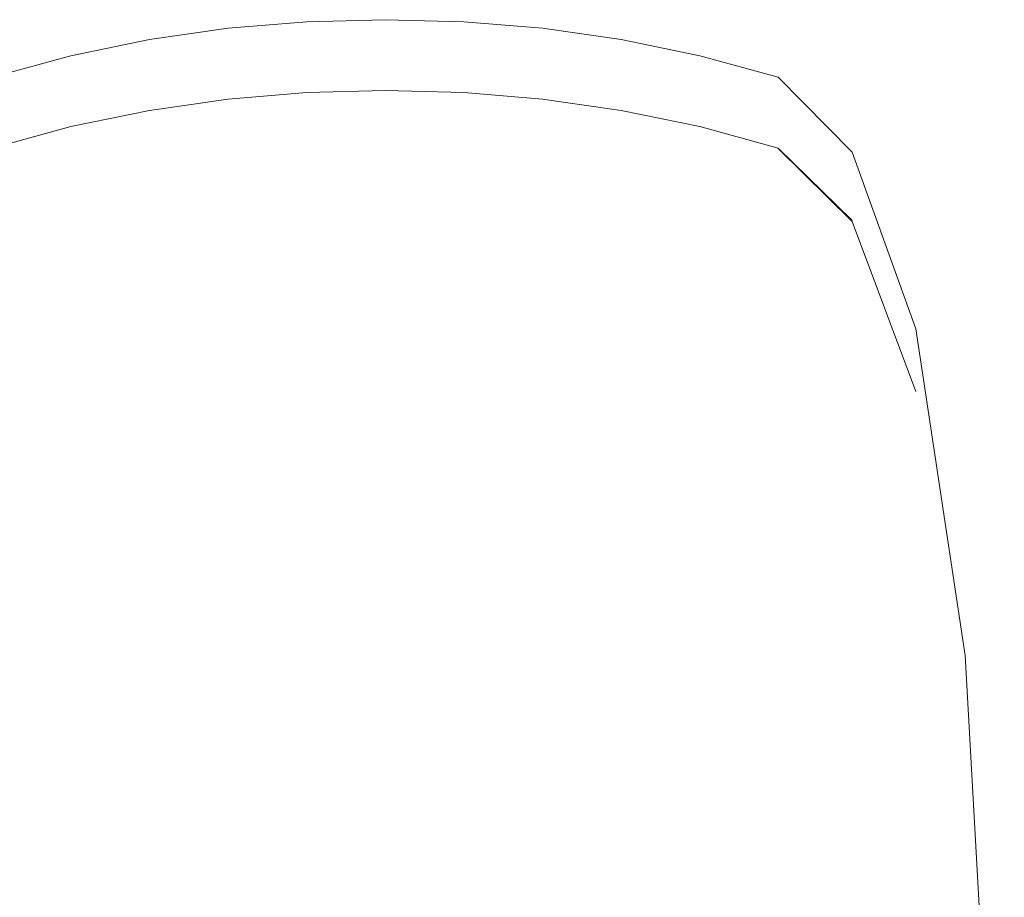
# Model space of a CAD drawing. Units: metres. Extents: x 2.28 to 10.41, y -6.33 to -0.77.
# Drawn here: x 5.54 to 5.61, y -4.38 to -4.32 of the extents above; entities that cross this region are included whole.
import ezdxf

# ---------------------------------------------------------------- set-up
doc = ezdxf.new("R2010")
doc.units = ezdxf.units.M
doc.header["$MEASUREMENT"] = 0

# ---------------------------------------------------------------- blocks, each defined once
blk = doc.blocks.new('9a82e398-dde2-4c9a-80bf-a6dfa481fb03')
at = {"color": 250, "lineweight": 9, "true_color": 0x333333}
for points in [[(5.571294, -4.32488), (5.565761, -4.324734), (5.560228, -4.32488), (5.554695, -4.325339), (5.549162, -4.32613)], [(5.571294, -4.32488), (5.576826, -4.325339), (5.582359, -4.32613), (5.587892, -4.327272)], [(5.549162, -4.32613), (5.543629, -4.327272), (5.538096, -4.328784), (5.532909, -4.333872)], [(5.587892, -4.327272), (5.593425, -4.328784), (5.598612, -4.333872)]]:
    blk.add_lwpolyline(points, dxfattribs=at)
blk = doc.blocks.new('aecd7a4a-c158-41a4-a0a9-7310bed41273')
at = {"color": 18, "lineweight": 9, "true_color": 0x000000}
blk.add_line((5.60864, -4.401561), (5.609332, -4.445406), dxfattribs=at)
blk.add_lwpolyline([(5.571294, -4.319893), (5.576826, -4.320352), (5.582359, -4.321142), (5.587892, -4.322284), (5.593425, -4.323797), (5.598612, -4.329075), (5.603108, -4.341513), (5.606566, -4.364506), (5.60864, -4.401455), (5.609332, -4.445406), (5.60864, -4.401455), (5.609332, -4.445461), (5.60864, -4.488728)], dxfattribs=at)
blk = doc.blocks.new('b2b42313-9133-4688-93f2-2757772bbf74')
at = {"color": 18, "lineweight": 9, "true_color": 0x000000}
blk.add_lwpolyline([(5.543629, -4.322284), (5.538096, -4.323797), (5.532909, -4.329075)], dxfattribs=at)
blk = doc.blocks.new('d7ff73b1-70a1-41ee-b781-de58e6bf0bf5')
at = {"color": 18, "lineweight": 9, "true_color": 0x000000}
for points in [[(5.543629, -4.322284), (5.549162, -4.321142), (5.554695, -4.320352), (5.560228, -4.319893)], [(5.571294, -4.319893), (5.565761, -4.319746), (5.560228, -4.319893)]]:
    blk.add_lwpolyline(points, dxfattribs=at)
blk = doc.blocks.new('1f7ae385-4288-45c6-9db5-765bc62af694')
at = {"color": 250, "lineweight": 9, "true_color": 0x333333}
blk.add_lwpolyline([(5.603108, -4.345916), (5.598612, -4.333945), (5.593425, -4.328822)], dxfattribs=at)
blk = doc.blocks.new('ba103286-1888-4f14-84af-cae11e2303a3')
for name in ['d7ff73b1-70a1-41ee-b781-de58e6bf0bf5', 'aecd7a4a-c158-41a4-a0a9-7310bed41273', 'b2b42313-9133-4688-93f2-2757772bbf74', '9a82e398-dde2-4c9a-80bf-a6dfa481fb03', '1f7ae385-4288-45c6-9db5-765bc62af694']:
    blk.add_blockref(name, (0, 0))

msp = doc.modelspace()

# ---------------------------------------------------------------- block references
msp.add_blockref('ba103286-1888-4f14-84af-cae11e2303a3', (0, 0))

doc.saveas('drawing.dxf')
